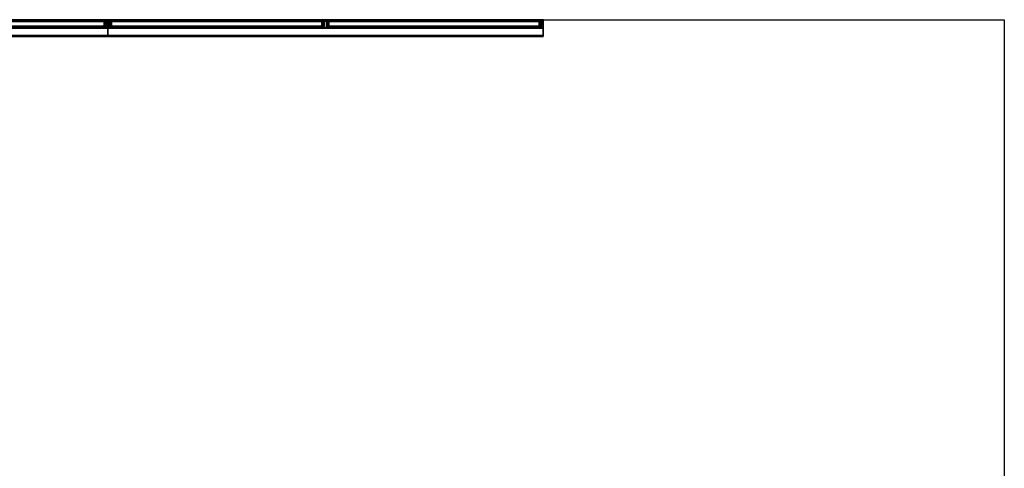
# Model space of a CAD drawing. Units: inches. Extents: x 0 to 336, y 0 to 212.
# Drawn here: x 172 to 336, y 127 to 203 of the extents above; entities that cross this region are included whole.
import ezdxf

# ---------------------------------------------------------------- set-up
doc = ezdxf.new("R2010")
doc.units = ezdxf.units.IN
doc.header["$MEASUREMENT"] = 0
for name, color, linetype in [('HARDWARE', 4, 'Continuous'), ('HARDWARE1', 4, 'Continuous'), ('HARDWARE2', 4, 'Continuous'), ('TILE', 3, 'Continuous'), ('TILE-MARKERBOARD', 7, 'Continuous'), ('TILE-TRIM', 3, 'Continuous'), ('WALLS', 7, 'Continuous')]:
    doc.layers.add(name, color=color, linetype=linetype)

# ---------------------------------------------------------------- blocks, each defined once
blk = doc.blocks.new('PHZ220_36_0T')
at = {"layer": 'HARDWARE'}
for p in [(0, 0), (36.42, 0)]:
    blk.add_point(p, dxfattribs=at)
at = {"layer": 'HARDWARE1'}
for points in [[(36.42, -0.01, 78.62), (0, -0.01, 78.62), (0, 0, 78.66), (36.42, 0, 78.66)], [(36.42, 0, 81.94), (36.42, 0, 78.66), (0, 0, 78.66), (0, 0, 81.94)], [(36.42, 0, 81.94), (0, 0, 81.94), (0, -0.03, 82.01), (36.42, -0.03, 82.01)], [(0, 0, 78.66), (0, -0.01, 78.62), (0, -0.04, 78.65), (0, -0.03, 78.69)], [(0, 0, 78.66), (0, -0.03, 78.69), (0, -0.03, 81.91), (0, 0, 81.94)], [(0, -0.03, 82.01), (0, 0, 81.94), (0, -0.03, 81.91), (0, -0.06, 81.98)], [(36.42, -0.04, 78.65), (36.42, -0.01, 78.62), (36.42, 0, 78.66), (36.42, -0.03, 78.69)], [(36.42, -0.03, 81.91), (36.42, -0.03, 78.69), (36.42, 0, 78.66), (36.42, 0, 81.94)], [(36.42, -0.03, 81.91), (36.42, 0, 81.94), (36.42, -0.03, 82.01), (36.42, -0.06, 81.98)], [(36.42, -0.01, 78.62), (36.42, -0.05, 78.61), (0, -0.05, 78.61), (0, -0.01, 78.62)], [(0, -0.05, 78.61), (0, -0.08, 78.64), (0, -0.04, 78.65), (0, -0.01, 78.62)], [(36.42, -0.1, 82.04), (36.42, -0.03, 82.01), (0, -0.03, 82.01), (0, -0.1, 82.04)], [(36.42, -0.06, 81.98), (0, -0.06, 81.98), (0, -0.03, 81.91), (36.42, -0.03, 81.91)], [(36.42, -0.03, 78.69), (36.42, -0.03, 81.91), (0, -0.03, 81.91), (0, -0.03, 78.69)], [(36.42, -0.03, 78.69), (0, -0.03, 78.69), (0, -0.04, 78.65), (36.42, -0.04, 78.65)], [(0, -0.03, 82.01), (0, -0.06, 81.98), (0, -0.13, 82.01), (0, -0.1, 82.04)], [(36.42, -0.08, 78.64), (36.42, -0.04, 78.65), (0, -0.04, 78.65), (0, -0.08, 78.64)], [(36.42, -0.2, 78.61), (0, -0.2, 78.61), (0, -0.05, 78.61), (36.42, -0.05, 78.61)], [(0, -0.05, 78.61), (0, -0.2, 78.61), (0, -0.17, 78.64), (0, -0.08, 78.64)], [(36.42, -0.06, 81.98), (36.42, -0.13, 82.01), (0, -0.13, 82.01), (0, -0.06, 81.98)], [(36.42, -0.08, 78.64), (0, -0.08, 78.64), (0, -0.17, 78.64), (36.42, -0.17, 78.64)], [(36.42, -0.1, 82.04), (0, -0.1, 82.04), (0, -2.7, 82.04), (36.42, -2.7, 82.04)], [(0, -2.7, 82.04), (0, -0.1, 82.04), (0, -0.13, 82.01), (0, -2.67, 82.01)], [(36.42, -2.67, 82.01), (0, -2.67, 82.01), (0, -0.13, 82.01), (36.42, -0.13, 82.01)], [(0, -0.17, 78.64), (36.42, -0.17, 78.64), (36.42, -0.21, 78.65), (0, -0.21, 78.65)], [(0, -0.24, 78.62), (0, -0.21, 78.65), (0, -0.17, 78.64), (0, -0.2, 78.61)], [(36.42, -0.2, 78.61), (36.42, -0.24, 78.62), (0, -0.24, 78.62), (0, -0.2, 78.61)], [(36.42, -0.21, 78.65), (0, -0.21, 78.65), (0, -0.22, 78.69), (36.42, -0.22, 78.69)], [(0, -0.24, 78.62), (0, -0.25, 78.66), (0, -0.22, 78.69), (0, -0.21, 78.65)], [(36.42, -0.22, 79.06), (36.42, -0.22, 78.69), (0, -0.22, 78.69), (0, -0.22, 79.06)], [(36.42, -0.22, 79.06), (0, -0.22, 79.06), (0, -0.25, 79.06), (36.42, -0.25, 79.06)], [(0, -0.25, 79.06), (0, -0.22, 79.06), (0, -0.22, 78.69), (0, -0.25, 78.66)], [(36.42, -0.25, 78.66), (0, -0.25, 78.66), (0, -0.24, 78.62), (36.42, -0.24, 78.62)], [(36.42, -0.25, 78.66), (36.42, -0.25, 79.06), (0, -0.25, 79.06), (0, -0.25, 78.66)], [(36.42, -0.04, 78.65), (36.42, -0.08, 78.64), (36.42, -0.05, 78.61), (36.42, -0.01, 78.62)], [(36.42, -0.13, 82.01), (36.42, -0.06, 81.98), (36.42, -0.03, 82.01), (36.42, -0.1, 82.04)], [(36.42, -0.17, 78.64), (36.42, -0.2, 78.61), (36.42, -0.05, 78.61), (36.42, -0.08, 78.64)], [(36.42, -0.13, 82.01), (36.42, -0.1, 82.04), (36.42, -2.7, 82.04), (36.42, -2.67, 82.01)], [(36.42, -0.17, 78.64), (36.42, -0.21, 78.65), (36.42, -0.24, 78.62), (36.42, -0.2, 78.61)], [(36.42, -0.22, 78.69), (36.42, -0.25, 78.66), (36.42, -0.24, 78.62), (36.42, -0.21, 78.65)], [(36.42, -0.22, 78.69), (36.42, -0.22, 79.06), (36.42, -0.25, 79.06), (36.42, -0.25, 78.66)], [(36.42, -2.66, 79.65), (0, -2.66, 79.65), (0, -2.65, 79.68), (36.42, -2.65, 79.68)], [(36.42, -2.65, 80.28), (36.42, -2.65, 79.68), (0, -2.65, 79.68), (0, -2.65, 80.28)], [(36.42, -2.65, 80.28), (0, -2.65, 80.28), (0, -2.68, 80.28), (36.42, -2.68, 80.28)], [(0, -2.65, 79.68), (0, -2.66, 79.65), (0, -2.71, 79.66), (0, -2.68, 79.69)], [(0, -2.65, 79.68), (0, -2.68, 79.69), (0, -2.68, 80.28), (0, -2.65, 80.28)], [(36.42, -2.66, 79.65), (36.42, -2.7, 79.63), (0, -2.7, 79.63), (0, -2.66, 79.65)], [(0, -2.66, 79.65), (0, -2.7, 79.63), (0, -2.71, 79.66)], [(36.42, -2.67, 82.01), (36.42, -2.74, 81.98), (0, -2.74, 81.98), (0, -2.67, 82.01)], [(0, -2.7, 82.04), (0, -2.67, 82.01), (0, -2.74, 81.98), (0, -2.77, 82.01)], [(36.42, -2.68, 79.69), (36.42, -2.68, 80.28), (0, -2.68, 80.28), (0, -2.68, 79.69)], [(36.42, -2.68, 79.69), (0, -2.68, 79.69), (0, -2.71, 79.66), (36.42, -2.71, 79.66)], [(36.42, -2.77, 82.01), (36.42, -2.7, 82.04), (0, -2.7, 82.04), (0, -2.77, 82.01)], [(36.42, -2.75, 79.63), (0, -2.75, 79.63), (0, -2.7, 79.63), (36.42, -2.7, 79.63)], [(0, -2.75, 79.63), (0, -2.74, 79.66), (0, -2.71, 79.66), (0, -2.7, 79.63)], [(36.42, -2.74, 79.66), (36.42, -2.71, 79.66), (0, -2.71, 79.66), (0, -2.74, 79.66)], [(36.42, -2.74, 79.66), (0, -2.74, 79.66), (0, -2.77, 79.69), (36.42, -2.77, 79.69)], [(36.42, -2.77, 81.91), (0, -2.77, 81.91), (0, -2.74, 81.98), (36.42, -2.74, 81.98)], [(0, -2.8, 81.94), (0, -2.77, 82.01), (0, -2.74, 81.98), (0, -2.77, 81.91)], [(0, -2.8, 79.68), (0, -2.77, 79.69), (0, -2.74, 79.66), (0, -2.78, 79.65)], [(0, -2.75, 79.63), (0, -2.78, 79.65), (0, -2.74, 79.66)], [(36.42, -2.75, 79.63), (36.42, -2.78, 79.65), (0, -2.78, 79.65), (0, -2.75, 79.63)], [(36.42, -2.77, 82.01), (0, -2.77, 82.01), (0, -2.8, 81.94), (36.42, -2.8, 81.94)], [(36.42, -2.77, 81.91), (36.42, -2.77, 79.69), (0, -2.77, 79.69), (0, -2.77, 81.91)], [(0, -2.8, 79.68), (0, -2.8, 81.94), (0, -2.77, 81.91), (0, -2.77, 79.69)], [(36.42, -2.8, 79.68), (0, -2.8, 79.68), (0, -2.78, 79.65), (36.42, -2.78, 79.65)], [(36.42, -2.8, 79.68), (36.42, -2.8, 81.94), (0, -2.8, 81.94), (0, -2.8, 79.68)], [(36.42, -2.71, 79.66), (36.42, -2.66, 79.65), (36.42, -2.65, 79.68), (36.42, -2.68, 79.69)], [(36.42, -2.68, 80.28), (36.42, -2.68, 79.69), (36.42, -2.65, 79.68), (36.42, -2.65, 80.28)], [(36.42, -2.71, 79.66), (36.42, -2.7, 79.63), (36.42, -2.66, 79.65), (36.42, -2.71, 79.66)], [(36.42, -2.74, 81.98), (36.42, -2.67, 82.01), (36.42, -2.7, 82.04), (36.42, -2.77, 82.01)], [(36.42, -2.71, 79.66), (36.42, -2.74, 79.66), (36.42, -2.75, 79.63), (36.42, -2.7, 79.63)], [(36.42, -2.74, 79.66), (36.42, -2.77, 79.69), (36.42, -2.8, 79.68), (36.42, -2.78, 79.65)], [(36.42, -2.74, 79.66), (36.42, -2.78, 79.65), (36.42, -2.75, 79.63), (36.42, -2.74, 79.66)], [(36.42, -2.74, 81.98), (36.42, -2.77, 82.01), (36.42, -2.8, 81.94), (36.42, -2.77, 81.91)], [(36.42, -2.77, 81.91), (36.42, -2.8, 81.94), (36.42, -2.8, 79.68), (36.42, -2.77, 79.69)]]:
    blk.add_3dface(points, dxfattribs=at)
at = {"layer": 'HARDWARE2'}
for points in [[(0, -0.03, 14.21), (36.42, -0.03, 14.21), (36.42, 0, 14.21), (0, 0, 14.21)], [(0, 0, 12.05), (0, 0, 14.21), (36.42, 0, 14.21), (36.42, 0, 12.05)], [(0, 0, 12.05), (36.42, 0, 12.05), (36.42, -0.03, 11.98), (0, -0.03, 11.98)], [(0, -0.03, 12.08), (0, -0.03, 14.21), (0, 0, 14.21), (0, 0, 12.05)], [(0, -0.03, 12.08), (0, 0, 12.05), (0, -0.03, 11.98), (0, -0.06, 12.01)], [(36.42, 0, 14.21), (36.42, -0.03, 14.21), (36.42, -0.03, 12.08), (36.42, 0, 12.05)], [(36.42, -0.03, 11.98), (36.42, 0, 12.05), (36.42, -0.03, 12.08), (36.42, -0.06, 12.01)], [(0, -0.1, 11.95), (0, -0.03, 11.98), (36.42, -0.03, 11.98), (36.42, -0.1, 11.95)], [(0, -0.06, 12.01), (36.42, -0.06, 12.01), (36.42, -0.03, 12.08), (0, -0.03, 12.08)], [(0, -0.03, 14.21), (0, -0.03, 12.08), (36.42, -0.03, 12.08), (36.42, -0.03, 14.21)], [(0, -0.13, 11.98), (0, -0.06, 12.01), (0, -0.03, 11.98), (0, -0.1, 11.95)], [(0, -0.06, 12.01), (0, -0.13, 11.98), (36.42, -0.13, 11.98), (36.42, -0.06, 12.01)], [(0, -0.1, 11.95), (36.42, -0.1, 11.95), (36.42, -1.32, 11.95), (0, -1.32, 11.95)], [(0, -0.13, 11.98), (0, -0.1, 11.95), (0, -1.32, 11.95), (0, -1.34, 11.98)], [(0, -1.34, 11.98), (36.42, -1.34, 11.98), (36.42, -0.13, 11.98), (0, -0.13, 11.98)], [(0, -1.38, 11.88), (0, -1.32, 11.95), (36.42, -1.32, 11.95), (36.42, -1.38, 11.88)], [(0, -1.4, 11.91), (0, -1.34, 11.98), (0, -1.32, 11.95), (0, -1.38, 11.88)], [(0, -1.34, 11.98), (0, -1.4, 11.91), (36.42, -1.4, 11.91), (36.42, -1.34, 11.98)], [(0, -1.38, 11.88), (36.42, -1.38, 11.88), (36.42, -2.7, 11.88), (0, -2.7, 11.88)], [(0, -1.4, 11.91), (0, -1.38, 11.88), (0, -2.7, 11.88), (0, -2.67, 11.91)], [(0, -2.67, 11.91), (36.42, -2.67, 11.91), (36.42, -1.4, 11.91), (0, -1.4, 11.91)], [(36.42, -0.03, 11.98), (36.42, -0.06, 12.01), (36.42, -0.13, 11.98), (36.42, -0.1, 11.95)], [(36.42, -1.32, 11.95), (36.42, -0.1, 11.95), (36.42, -0.13, 11.98), (36.42, -1.34, 11.98)], [(36.42, -1.32, 11.95), (36.42, -1.34, 11.98), (36.42, -1.4, 11.91), (36.42, -1.38, 11.88)], [(36.42, -2.7, 11.88), (36.42, -1.38, 11.88), (36.42, -1.4, 11.91), (36.42, -2.67, 11.91)], [(0, -2.66, 13.31), (36.42, -2.66, 13.31), (36.42, -2.65, 13.27), (0, -2.65, 13.27)], [(0, -2.65, 12.67), (0, -2.65, 13.27), (36.42, -2.65, 13.27), (36.42, -2.65, 12.67)], [(0, -2.65, 12.67), (36.42, -2.65, 12.67), (36.42, -2.68, 12.67), (0, -2.68, 12.67)], [(0, -2.69, 13.29), (0, -2.66, 13.31), (0, -2.65, 13.27), (0, -2.68, 13.26)], [(0, -2.68, 12.67), (0, -2.68, 13.26), (0, -2.65, 13.27), (0, -2.65, 12.67)], [(0, -2.66, 13.31), (0, -2.7, 13.32), (36.42, -2.7, 13.32), (36.42, -2.66, 13.31)], [(0, -2.69, 13.29), (0, -2.71, 13.29), (0, -2.7, 13.32), (0, -2.66, 13.31)], [(0, -2.67, 11.91), (0, -2.74, 11.93), (36.42, -2.74, 11.93), (36.42, -2.67, 11.91)], [(0, -2.74, 11.93), (0, -2.67, 11.91), (0, -2.7, 11.88), (0, -2.77, 11.9)], [(0, -2.68, 13.26), (0, -2.68, 12.67), (36.42, -2.68, 12.67), (36.42, -2.68, 13.26)], [(0, -2.68, 13.26), (36.42, -2.68, 13.26), (36.42, -2.69, 13.29), (0, -2.69, 13.29)], [(0, -2.71, 13.29), (0, -2.69, 13.29), (36.42, -2.69, 13.29), (36.42, -2.71, 13.29)], [(36.42, -2.7, 11.88), (0, -2.7, 11.88), (0, -2.77, 11.9), (36.42, -2.77, 11.9)], [(0, -2.75, 13.32), (36.42, -2.75, 13.32), (36.42, -2.7, 13.32), (0, -2.7, 13.32)], [(0, -2.74, 13.29), (0, -2.75, 13.32), (0, -2.7, 13.32), (0, -2.71, 13.29)], [(0, -2.71, 13.29), (36.42, -2.71, 13.29), (36.42, -2.74, 13.29), (0, -2.74, 13.29)], [(0, -2.76, 13.29), (0, -2.74, 13.29), (36.42, -2.74, 13.29), (36.42, -2.76, 13.29)], [(0, -2.77, 12.01), (36.42, -2.77, 12.01), (36.42, -2.74, 11.93), (0, -2.74, 11.93)], [(0, -2.74, 11.93), (0, -2.77, 11.9), (0, -2.8, 11.98), (0, -2.77, 12.01)], [(0, -2.74, 13.29), (0, -2.76, 13.29), (0, -2.78, 13.31), (0, -2.75, 13.32)], [(0, -2.75, 13.32), (0, -2.78, 13.31), (36.42, -2.78, 13.31), (36.42, -2.75, 13.32)], [(0, -2.76, 13.29), (36.42, -2.76, 13.29), (36.42, -2.77, 13.26), (0, -2.77, 13.26)], [(0, -2.77, 13.26), (0, -2.8, 13.27), (0, -2.78, 13.31), (0, -2.76, 13.29)], [(0, -2.77, 11.9), (36.42, -2.77, 11.9), (36.42, -2.8, 11.98), (0, -2.8, 11.98)], [(0, -2.77, 12.01), (0, -2.77, 13.26), (36.42, -2.77, 13.26), (36.42, -2.77, 12.01)], [(0, -2.77, 13.26), (0, -2.77, 12.01), (0, -2.8, 11.98), (0, -2.8, 13.27)], [(0, -2.8, 13.27), (36.42, -2.8, 13.27), (36.42, -2.78, 13.31), (0, -2.78, 13.31)], [(0, -2.8, 13.27), (0, -2.8, 11.98), (36.42, -2.8, 11.98), (36.42, -2.8, 13.27)], [(36.42, -2.65, 13.27), (36.42, -2.66, 13.31), (36.42, -2.69, 13.29), (36.42, -2.68, 13.26)], [(36.42, -2.65, 13.27), (36.42, -2.68, 13.26), (36.42, -2.68, 12.67), (36.42, -2.65, 12.67)], [(36.42, -2.7, 13.32), (36.42, -2.71, 13.29), (36.42, -2.69, 13.29), (36.42, -2.66, 13.31)], [(36.42, -2.7, 11.88), (36.42, -2.67, 11.91), (36.42, -2.74, 11.93), (36.42, -2.77, 11.9)], [(36.42, -2.7, 13.32), (36.42, -2.75, 13.32), (36.42, -2.74, 13.29), (36.42, -2.71, 13.29)], [(36.42, -2.8, 11.98), (36.42, -2.77, 11.9), (36.42, -2.74, 11.93), (36.42, -2.77, 12.01)], [(36.42, -2.78, 13.31), (36.42, -2.76, 13.29), (36.42, -2.74, 13.29), (36.42, -2.75, 13.32)], [(36.42, -2.78, 13.31), (36.42, -2.8, 13.27), (36.42, -2.77, 13.26), (36.42, -2.76, 13.29)], [(36.42, -2.8, 11.98), (36.42, -2.77, 12.01), (36.42, -2.77, 13.26), (36.42, -2.8, 13.27)]]:
    blk.add_3dface(points, dxfattribs=at)
blk = doc.blocks.new('PHZ220_72_0T')
at = {"layer": 'HARDWARE'}
for p in [(0, 0), (72.83, 0)]:
    blk.add_point(p, dxfattribs=at)
at = {"layer": 'HARDWARE1'}
for points in [[(72.83, -0.01, 78.62), (0, -0.01, 78.62), (0, 0, 78.66), (72.83, 0, 78.66)], [(72.83, 0, 81.94), (72.83, 0, 78.66), (0, 0, 78.66), (0, 0, 81.94)], [(72.83, 0, 81.94), (0, 0, 81.94), (0, -0.03, 82.01), (72.83, -0.03, 82.01)], [(0, 0, 78.66), (0, -0.01, 78.62), (0, -0.04, 78.65), (0, -0.03, 78.69)], [(0, 0, 78.66), (0, -0.03, 78.69), (0, -0.03, 81.91), (0, 0, 81.94)], [(0, -0.03, 82.01), (0, 0, 81.94), (0, -0.03, 81.91), (0, -0.06, 81.98)], [(72.83, -0.04, 78.65), (72.83, -0.01, 78.62), (72.83, 0, 78.66), (72.83, -0.03, 78.69)], [(72.83, -0.03, 81.91), (72.83, -0.03, 78.69), (72.83, 0, 78.66), (72.83, 0, 81.94)], [(72.83, -0.03, 81.91), (72.83, 0, 81.94), (72.83, -0.03, 82.01), (72.83, -0.06, 81.98)], [(72.83, -0.01, 78.62), (72.83, -0.05, 78.61), (0, -0.05, 78.61), (0, -0.01, 78.62)], [(0, -0.05, 78.61), (0, -0.08, 78.64), (0, -0.04, 78.65), (0, -0.01, 78.62)], [(72.83, -0.1, 82.04), (72.83, -0.03, 82.01), (0, -0.03, 82.01), (0, -0.1, 82.04)], [(72.83, -0.06, 81.98), (0, -0.06, 81.98), (0, -0.03, 81.91), (72.83, -0.03, 81.91)], [(72.83, -0.03, 78.69), (72.83, -0.03, 81.91), (0, -0.03, 81.91), (0, -0.03, 78.69)], [(72.83, -0.03, 78.69), (0, -0.03, 78.69), (0, -0.04, 78.65), (72.83, -0.04, 78.65)], [(0, -0.03, 82.01), (0, -0.06, 81.98), (0, -0.13, 82.01), (0, -0.1, 82.04)], [(72.83, -0.08, 78.64), (72.83, -0.04, 78.65), (0, -0.04, 78.65), (0, -0.08, 78.64)], [(72.83, -0.2, 78.61), (0, -0.2, 78.61), (0, -0.05, 78.61), (72.83, -0.05, 78.61)], [(0, -0.05, 78.61), (0, -0.2, 78.61), (0, -0.17, 78.64), (0, -0.08, 78.64)], [(72.83, -0.06, 81.98), (72.83, -0.13, 82.01), (0, -0.13, 82.01), (0, -0.06, 81.98)], [(72.83, -0.08, 78.64), (0, -0.08, 78.64), (0, -0.17, 78.64), (72.83, -0.17, 78.64)], [(72.83, -0.1, 82.04), (0, -0.1, 82.04), (0, -2.7, 82.04), (72.83, -2.7, 82.04)], [(0, -2.7, 82.04), (0, -0.1, 82.04), (0, -0.13, 82.01), (0, -2.67, 82.01)], [(72.83, -2.67, 82.01), (0, -2.67, 82.01), (0, -0.13, 82.01), (72.83, -0.13, 82.01)], [(0, -0.17, 78.64), (72.83, -0.17, 78.64), (72.83, -0.21, 78.65), (0, -0.21, 78.65)], [(0, -0.24, 78.62), (0, -0.21, 78.65), (0, -0.17, 78.64), (0, -0.2, 78.61)], [(72.83, -0.2, 78.61), (72.83, -0.24, 78.62), (0, -0.24, 78.62), (0, -0.2, 78.61)], [(72.83, -0.21, 78.65), (0, -0.21, 78.65), (0, -0.22, 78.69), (72.83, -0.22, 78.69)], [(0, -0.24, 78.62), (0, -0.25, 78.66), (0, -0.22, 78.69), (0, -0.21, 78.65)], [(72.83, -0.22, 79.06), (72.83, -0.22, 78.69), (0, -0.22, 78.69), (0, -0.22, 79.06)], [(72.83, -0.22, 79.06), (0, -0.22, 79.06), (0, -0.25, 79.06), (72.83, -0.25, 79.06)], [(0, -0.25, 79.06), (0, -0.22, 79.06), (0, -0.22, 78.69), (0, -0.25, 78.66)], [(72.83, -0.25, 78.66), (0, -0.25, 78.66), (0, -0.24, 78.62), (72.83, -0.24, 78.62)], [(72.83, -0.25, 78.66), (72.83, -0.25, 79.06), (0, -0.25, 79.06), (0, -0.25, 78.66)], [(72.83, -0.04, 78.65), (72.83, -0.08, 78.64), (72.83, -0.05, 78.61), (72.83, -0.01, 78.62)], [(72.83, -0.13, 82.01), (72.83, -0.06, 81.98), (72.83, -0.03, 82.01), (72.83, -0.1, 82.04)], [(72.83, -0.17, 78.64), (72.83, -0.2, 78.61), (72.83, -0.05, 78.61), (72.83, -0.08, 78.64)], [(72.83, -0.13, 82.01), (72.83, -0.1, 82.04), (72.83, -2.7, 82.04), (72.83, -2.67, 82.01)], [(72.83, -0.17, 78.64), (72.83, -0.21, 78.65), (72.83, -0.24, 78.62), (72.83, -0.2, 78.61)], [(72.83, -0.22, 78.69), (72.83, -0.25, 78.66), (72.83, -0.24, 78.62), (72.83, -0.21, 78.65)], [(72.83, -0.22, 78.69), (72.83, -0.22, 79.06), (72.83, -0.25, 79.06), (72.83, -0.25, 78.66)], [(72.83, -2.66, 79.65), (0, -2.66, 79.65), (0, -2.65, 79.68), (72.83, -2.65, 79.68)], [(72.83, -2.65, 80.28), (72.83, -2.65, 79.68), (0, -2.65, 79.68), (0, -2.65, 80.28)], [(72.83, -2.65, 80.28), (0, -2.65, 80.28), (0, -2.68, 80.28), (72.83, -2.68, 80.28)], [(0, -2.65, 79.68), (0, -2.66, 79.65), (0, -2.71, 79.66), (0, -2.68, 79.69)], [(0, -2.65, 79.68), (0, -2.68, 79.69), (0, -2.68, 80.28), (0, -2.65, 80.28)], [(72.83, -2.66, 79.65), (72.83, -2.7, 79.63), (0, -2.7, 79.63), (0, -2.66, 79.65)], [(0, -2.66, 79.65), (0, -2.7, 79.63), (0, -2.71, 79.66)], [(72.83, -2.67, 82.01), (72.83, -2.74, 81.98), (0, -2.74, 81.98), (0, -2.67, 82.01)], [(0, -2.7, 82.04), (0, -2.67, 82.01), (0, -2.74, 81.98), (0, -2.77, 82.01)], [(72.83, -2.68, 79.69), (72.83, -2.68, 80.28), (0, -2.68, 80.28), (0, -2.68, 79.69)], [(72.83, -2.68, 79.69), (0, -2.68, 79.69), (0, -2.71, 79.66), (72.83, -2.71, 79.66)], [(72.83, -2.77, 82.01), (72.83, -2.7, 82.04), (0, -2.7, 82.04), (0, -2.77, 82.01)], [(72.83, -2.75, 79.63), (0, -2.75, 79.63), (0, -2.7, 79.63), (72.83, -2.7, 79.63)], [(0, -2.75, 79.63), (0, -2.74, 79.66), (0, -2.71, 79.66), (0, -2.7, 79.63)], [(72.83, -2.74, 79.66), (72.83, -2.71, 79.66), (0, -2.71, 79.66), (0, -2.74, 79.66)], [(72.83, -2.74, 79.66), (0, -2.74, 79.66), (0, -2.77, 79.69), (72.83, -2.77, 79.69)], [(72.83, -2.77, 81.91), (0, -2.77, 81.91), (0, -2.74, 81.98), (72.83, -2.74, 81.98)], [(0, -2.8, 81.94), (0, -2.77, 82.01), (0, -2.74, 81.98), (0, -2.77, 81.91)], [(0, -2.8, 79.68), (0, -2.77, 79.69), (0, -2.74, 79.66), (0, -2.78, 79.65)], [(0, -2.75, 79.63), (0, -2.78, 79.65), (0, -2.74, 79.66)], [(72.83, -2.75, 79.63), (72.83, -2.78, 79.65), (0, -2.78, 79.65), (0, -2.75, 79.63)], [(72.83, -2.77, 82.01), (0, -2.77, 82.01), (0, -2.8, 81.94), (72.83, -2.8, 81.94)], [(72.83, -2.77, 81.91), (72.83, -2.77, 79.69), (0, -2.77, 79.69), (0, -2.77, 81.91)], [(0, -2.8, 79.68), (0, -2.8, 81.94), (0, -2.77, 81.91), (0, -2.77, 79.69)], [(72.83, -2.8, 79.68), (0, -2.8, 79.68), (0, -2.78, 79.65), (72.83, -2.78, 79.65)], [(72.83, -2.8, 79.68), (72.83, -2.8, 81.94), (0, -2.8, 81.94), (0, -2.8, 79.68)], [(72.83, -2.71, 79.66), (72.83, -2.66, 79.65), (72.83, -2.65, 79.68), (72.83, -2.68, 79.69)], [(72.83, -2.68, 80.28), (72.83, -2.68, 79.69), (72.83, -2.65, 79.68), (72.83, -2.65, 80.28)], [(72.83, -2.71, 79.66), (72.83, -2.7, 79.63), (72.83, -2.66, 79.65), (72.83, -2.71, 79.66)], [(72.83, -2.74, 81.98), (72.83, -2.67, 82.01), (72.83, -2.7, 82.04), (72.83, -2.77, 82.01)], [(72.83, -2.71, 79.66), (72.83, -2.74, 79.66), (72.83, -2.75, 79.63), (72.83, -2.7, 79.63)], [(72.83, -2.74, 79.66), (72.83, -2.77, 79.69), (72.83, -2.8, 79.68), (72.83, -2.78, 79.65)], [(72.83, -2.74, 79.66), (72.83, -2.78, 79.65), (72.83, -2.75, 79.63), (72.83, -2.74, 79.66)], [(72.83, -2.74, 81.98), (72.83, -2.77, 82.01), (72.83, -2.8, 81.94), (72.83, -2.77, 81.91)], [(72.83, -2.77, 81.91), (72.83, -2.8, 81.94), (72.83, -2.8, 79.68), (72.83, -2.77, 79.69)]]:
    blk.add_3dface(points, dxfattribs=at)
at = {"layer": 'HARDWARE2'}
for points in [[(0, -0.03, 14.21), (72.83, -0.03, 14.21), (72.83, 0, 14.21), (0, 0, 14.21)], [(0, 0, 12.05), (0, 0, 14.21), (72.83, 0, 14.21), (72.83, 0, 12.05)], [(0, 0, 12.05), (72.83, 0, 12.05), (72.83, -0.03, 11.98), (0, -0.03, 11.98)], [(0, -0.03, 12.08), (0, -0.03, 14.21), (0, 0, 14.21), (0, 0, 12.05)], [(0, -0.03, 12.08), (0, 0, 12.05), (0, -0.03, 11.98), (0, -0.06, 12.01)], [(72.83, 0, 14.21), (72.83, -0.03, 14.21), (72.83, -0.03, 12.08), (72.83, 0, 12.05)], [(72.83, -0.03, 11.98), (72.83, 0, 12.05), (72.83, -0.03, 12.08), (72.83, -0.06, 12.01)], [(0, -0.1, 11.95), (0, -0.03, 11.98), (72.83, -0.03, 11.98), (72.83, -0.1, 11.95)], [(0, -0.06, 12.01), (72.83, -0.06, 12.01), (72.83, -0.03, 12.08), (0, -0.03, 12.08)], [(0, -0.03, 14.21), (0, -0.03, 12.08), (72.83, -0.03, 12.08), (72.83, -0.03, 14.21)], [(0, -0.13, 11.98), (0, -0.06, 12.01), (0, -0.03, 11.98), (0, -0.1, 11.95)], [(0, -0.06, 12.01), (0, -0.13, 11.98), (72.83, -0.13, 11.98), (72.83, -0.06, 12.01)], [(0, -0.1, 11.95), (72.83, -0.1, 11.95), (72.83, -1.32, 11.95), (0, -1.32, 11.95)], [(0, -0.13, 11.98), (0, -0.1, 11.95), (0, -1.32, 11.95), (0, -1.34, 11.98)], [(0, -1.34, 11.98), (72.83, -1.34, 11.98), (72.83, -0.13, 11.98), (0, -0.13, 11.98)], [(0, -1.38, 11.88), (0, -1.32, 11.95), (72.83, -1.32, 11.95), (72.83, -1.38, 11.88)], [(0, -1.4, 11.91), (0, -1.34, 11.98), (0, -1.32, 11.95), (0, -1.38, 11.88)], [(0, -1.34, 11.98), (0, -1.4, 11.91), (72.83, -1.4, 11.91), (72.83, -1.34, 11.98)], [(0, -1.38, 11.88), (72.83, -1.38, 11.88), (72.83, -2.7, 11.88), (0, -2.7, 11.88)], [(0, -1.4, 11.91), (0, -1.38, 11.88), (0, -2.7, 11.88), (0, -2.67, 11.91)], [(0, -2.67, 11.91), (72.83, -2.67, 11.91), (72.83, -1.4, 11.91), (0, -1.4, 11.91)], [(72.83, -0.03, 11.98), (72.83, -0.06, 12.01), (72.83, -0.13, 11.98), (72.83, -0.1, 11.95)], [(72.83, -1.32, 11.95), (72.83, -0.1, 11.95), (72.83, -0.13, 11.98), (72.83, -1.34, 11.98)], [(72.83, -1.32, 11.95), (72.83, -1.34, 11.98), (72.83, -1.4, 11.91), (72.83, -1.38, 11.88)], [(72.83, -2.7, 11.88), (72.83, -1.38, 11.88), (72.83, -1.4, 11.91), (72.83, -2.67, 11.91)], [(0, -2.66, 13.31), (72.83, -2.66, 13.31), (72.83, -2.65, 13.27), (0, -2.65, 13.27)], [(0, -2.65, 12.67), (0, -2.65, 13.27), (72.83, -2.65, 13.27), (72.83, -2.65, 12.67)], [(0, -2.65, 12.67), (72.83, -2.65, 12.67), (72.83, -2.68, 12.67), (0, -2.68, 12.67)], [(0, -2.69, 13.29), (0, -2.66, 13.31), (0, -2.65, 13.27), (0, -2.68, 13.26)], [(0, -2.68, 12.67), (0, -2.68, 13.26), (0, -2.65, 13.27), (0, -2.65, 12.67)], [(0, -2.66, 13.31), (0, -2.7, 13.32), (72.83, -2.7, 13.32), (72.83, -2.66, 13.31)], [(0, -2.69, 13.29), (0, -2.71, 13.29), (0, -2.7, 13.32), (0, -2.66, 13.31)], [(0, -2.67, 11.91), (0, -2.74, 11.93), (72.83, -2.74, 11.93), (72.83, -2.67, 11.91)], [(0, -2.74, 11.93), (0, -2.67, 11.91), (0, -2.7, 11.88), (0, -2.77, 11.9)], [(0, -2.68, 13.26), (0, -2.68, 12.67), (72.83, -2.68, 12.67), (72.83, -2.68, 13.26)], [(0, -2.68, 13.26), (72.83, -2.68, 13.26), (72.83, -2.69, 13.29), (0, -2.69, 13.29)], [(0, -2.71, 13.29), (0, -2.69, 13.29), (72.83, -2.69, 13.29), (72.83, -2.71, 13.29)], [(72.83, -2.7, 11.88), (0, -2.7, 11.88), (0, -2.77, 11.9), (72.83, -2.77, 11.9)], [(0, -2.75, 13.32), (72.83, -2.75, 13.32), (72.83, -2.7, 13.32), (0, -2.7, 13.32)], [(0, -2.74, 13.29), (0, -2.75, 13.32), (0, -2.7, 13.32), (0, -2.71, 13.29)], [(0, -2.71, 13.29), (72.83, -2.71, 13.29), (72.83, -2.74, 13.29), (0, -2.74, 13.29)], [(0, -2.76, 13.29), (0, -2.74, 13.29), (72.83, -2.74, 13.29), (72.83, -2.76, 13.29)], [(0, -2.77, 12.01), (72.83, -2.77, 12.01), (72.83, -2.74, 11.93), (0, -2.74, 11.93)], [(0, -2.74, 11.93), (0, -2.77, 11.9), (0, -2.8, 11.98), (0, -2.77, 12.01)], [(0, -2.74, 13.29), (0, -2.76, 13.29), (0, -2.78, 13.31), (0, -2.75, 13.32)], [(0, -2.75, 13.32), (0, -2.78, 13.31), (72.83, -2.78, 13.31), (72.83, -2.75, 13.32)], [(0, -2.76, 13.29), (72.83, -2.76, 13.29), (72.83, -2.77, 13.26), (0, -2.77, 13.26)], [(0, -2.77, 13.26), (0, -2.8, 13.27), (0, -2.78, 13.31), (0, -2.76, 13.29)], [(0, -2.77, 11.9), (72.83, -2.77, 11.9), (72.83, -2.8, 11.98), (0, -2.8, 11.98)], [(0, -2.77, 12.01), (0, -2.77, 13.26), (72.83, -2.77, 13.26), (72.83, -2.77, 12.01)], [(0, -2.77, 13.26), (0, -2.77, 12.01), (0, -2.8, 11.98), (0, -2.8, 13.27)], [(0, -2.8, 13.27), (72.83, -2.8, 13.27), (72.83, -2.78, 13.31), (0, -2.78, 13.31)], [(0, -2.8, 13.27), (0, -2.8, 11.98), (72.83, -2.8, 11.98), (72.83, -2.8, 13.27)], [(72.83, -2.65, 13.27), (72.83, -2.66, 13.31), (72.83, -2.69, 13.29), (72.83, -2.68, 13.26)], [(72.83, -2.65, 13.27), (72.83, -2.68, 13.26), (72.83, -2.68, 12.67), (72.83, -2.65, 12.67)], [(72.83, -2.7, 13.32), (72.83, -2.71, 13.29), (72.83, -2.69, 13.29), (72.83, -2.66, 13.31)], [(72.83, -2.7, 11.88), (72.83, -2.67, 11.91), (72.83, -2.74, 11.93), (72.83, -2.77, 11.9)], [(72.83, -2.7, 13.32), (72.83, -2.75, 13.32), (72.83, -2.74, 13.29), (72.83, -2.71, 13.29)], [(72.83, -2.8, 11.98), (72.83, -2.77, 11.9), (72.83, -2.74, 11.93), (72.83, -2.77, 12.01)], [(72.83, -2.78, 13.31), (72.83, -2.76, 13.29), (72.83, -2.74, 13.29), (72.83, -2.75, 13.32)], [(72.83, -2.78, 13.31), (72.83, -2.8, 13.27), (72.83, -2.77, 13.26), (72.83, -2.76, 13.29)], [(72.83, -2.8, 11.98), (72.83, -2.77, 12.01), (72.83, -2.77, 13.26), (72.83, -2.8, 13.27)]]:
    blk.add_3dface(points, dxfattribs=at)
blk = doc.blocks.new('PHZ210_7036M_0T')
at = {"layer": 'TILE'}
for p in [(0, 0), (0, -1.37), (36.4, 0), (36.4, -1.37)]:
    blk.add_point(p, dxfattribs=at)
at = {"layer": 'TILE-MARKERBOARD'}
for points in [[(35.81, -0.26, 12.37), (0.59, -0.26, 12.37), (0.59, -0.26, 81.53), (35.81, -0.26, 81.53)], [(0.59, -1.1, 81.53), (0.59, -1.1, 12.37), (35.81, -1.1, 12.37), (35.81, -1.1, 81.53)]]:
    blk.add_3dface(points, dxfattribs=at)
at = {"layer": 'TILE-TRIM'}
for points in [[(0.22, -0.3, 12.12), (0.22, -0.3, 81.78), (0.26, -0.22, 81.78), (0.26, -0.22, 12.12)], [(0.22, -0.3, 81.78), (0.26, -0.3, 81.87), (0.28, -0.22, 81.84), (0.26, -0.22, 81.78)], [(0.26, -0.22, 12.12), (0.28, -0.22, 12.06), (0.26, -0.3, 12.04), (0.22, -0.3, 12.12)], [(0.22, -0.3, 12.12), (0.22, -1.06, 12.12), (0.22, -1.06, 81.78), (0.22, -0.3, 81.78)], [(0.22, -0.3, 81.78), (0.22, -1.06, 81.78), (0.26, -1.06, 81.87), (0.26, -0.3, 81.87)], [(0.26, -0.3, 12.04), (0.26, -1.06, 12.04), (0.22, -1.06, 12.12), (0.22, -0.3, 12.12)], [(0.26, -1.15, 12.12), (0.26, -1.15, 81.78), (0.22, -1.06, 81.78), (0.22, -1.06, 12.12)], [(0.26, -1.15, 81.78), (0.28, -1.15, 81.84), (0.26, -1.06, 81.87), (0.22, -1.06, 81.78)], [(0.22, -1.06, 12.12), (0.26, -1.06, 12.04), (0.28, -1.15, 12.06), (0.26, -1.15, 12.12)], [(0.34, -0.18, 12.12), (0.26, -0.22, 12.12), (0.26, -0.22, 81.78), (0.34, -0.18, 81.78)], [(0.26, -0.22, 81.78), (0.34, -0.18, 81.78), (0.28, -0.22, 81.84)], [(0.28, -0.22, 12.06), (0.28, -0.22, 12.06), (0.34, -0.18, 12.12), (0.26, -0.22, 12.12)], [(0.34, -0.22, 81.87), (0.28, -0.22, 81.84), (0.26, -0.3, 81.87), (0.34, -0.3, 81.9)], [(0.34, -0.3, 12), (0.26, -0.3, 12.04), (0.28, -0.22, 12.06), (0.34, -0.22, 12.04)], [(0.26, -0.3, 81.87), (0.26, -1.06, 81.87), (0.34, -1.06, 81.9), (0.34, -0.3, 81.9)], [(0.34, -0.3, 12), (0.34, -1.06, 12), (0.26, -1.06, 12.04), (0.26, -0.3, 12.04)], [(0.34, -1.06, 81.9), (0.26, -1.06, 81.87), (0.28, -1.15, 81.84), (0.34, -1.15, 81.87)], [(0.34, -1.15, 12.04), (0.28, -1.15, 12.06), (0.26, -1.06, 12.04), (0.34, -1.06, 12)], [(0.26, -1.15, 12.12), (0.34, -1.18, 12.12), (0.34, -1.18, 81.78), (0.26, -1.15, 81.78)], [(0.28, -1.15, 81.84), (0.26, -1.15, 81.78), (0.34, -1.18, 81.78), (0.28, -1.15, 81.84)], [(0.28, -1.15, 12.06), (0.34, -1.18, 12.12), (0.26, -1.15, 12.12), (0.28, -1.15, 12.06)], [(0.34, -0.22, 81.87), (0.34, -0.18, 81.78), (0.28, -0.22, 81.84)], [(0.28, -0.22, 12.06), (0.28, -0.22, 12.06), (0.34, -0.18, 12.12), (0.34, -0.22, 12.04)], [(0.34, -1.18, 81.78), (0.34, -1.15, 81.87), (0.28, -1.15, 81.84)], [(0.28, -1.15, 12.06), (0.28, -1.15, 12.06), (0.34, -1.15, 12.04), (0.34, -1.18, 12.12)], [(0.34, -0.18, 12.12), (0.34, -0.18, 81.78), (0.59, -0.18, 81.78), (0.59, -0.18, 12.12)], [(0.34, -0.18, 81.78), (0.34, -0.22, 81.87), (36.06, -0.22, 81.87), (36.06, -0.18, 81.78)], [(36.06, -0.18, 12.12), (36.06, -0.22, 12.04), (0.34, -0.22, 12.04), (0.34, -0.18, 12.12)], [(0.34, -0.3, 81.9), (36.06, -0.3, 81.9), (36.06, -0.22, 81.87), (0.34, -0.22, 81.87)], [(0.34, -0.22, 12.04), (36.06, -0.22, 12.04), (36.06, -0.3, 12), (0.34, -0.3, 12)], [(0.34, -0.3, 81.9), (0.34, -1.06, 81.9), (36.06, -1.06, 81.9), (36.06, -0.3, 81.9)], [(36.06, -0.3, 12), (36.06, -1.06, 12), (0.34, -1.06, 12), (0.34, -0.3, 12)], [(0.34, -1.15, 81.87), (36.06, -1.15, 81.87), (36.06, -1.06, 81.9), (0.34, -1.06, 81.9)], [(0.34, -1.06, 12), (36.06, -1.06, 12), (36.06, -1.15, 12.04), (0.34, -1.15, 12.04)], [(0.34, -1.15, 81.87), (0.34, -1.18, 81.78), (36.06, -1.18, 81.78), (36.06, -1.15, 81.87)], [(36.06, -1.15, 12.04), (36.06, -1.18, 12.12), (0.34, -1.18, 12.12), (0.34, -1.15, 12.04)], [(0.59, -1.18, 12.12), (0.59, -1.18, 81.78), (0.34, -1.18, 81.78), (0.34, -1.18, 12.12)], [(0.59, -0.26, 12.12), (0.59, -0.26, 81.53), (0.56, -0.26, 81.53), (0.56, -0.26, 12.12)], [(0.56, -1.1, 12.12), (0.56, -0.26, 12.12), (0.56, -0.26, 81.53), (0.56, -1.1, 81.53)], [(0.56, -1.1, 12.12), (0.56, -1.1, 81.53), (0.59, -1.1, 81.53), (0.59, -1.1, 12.12)], [(0.59, -0.26, 12.12), (0.59, -0.18, 12.12), (0.59, -0.18, 81.53), (0.59, -0.26, 81.53)], [(0.59, -0.18, 81.78), (35.81, -0.18, 81.78), (35.81, -0.18, 81.53), (0.59, -0.18, 81.53)], [(0.59, -0.26, 81.53), (0.59, -0.18, 81.53), (35.81, -0.18, 81.53), (35.81, -0.26, 81.53)], [(0.59, -0.18, 12.37), (35.81, -0.18, 12.37), (35.81, -0.18, 12.12), (0.59, -0.18, 12.12)], [(35.81, -0.26, 12.37), (35.81, -0.18, 12.37), (0.59, -0.18, 12.37), (0.59, -0.26, 12.37)], [(0.59, -0.26, 81.53), (35.81, -0.26, 81.53), (35.81, -0.26, 81.56), (0.59, -0.26, 81.56)], [(0.59, -1.1, 81.56), (0.59, -0.26, 81.56), (35.81, -0.26, 81.56), (35.81, -1.1, 81.56)], [(0.59, -0.26, 12.34), (35.81, -0.26, 12.34), (35.81, -0.26, 12.37), (0.59, -0.26, 12.37)], [(35.81, -1.1, 12.34), (35.81, -0.26, 12.34), (0.59, -0.26, 12.34), (0.59, -1.1, 12.34)], [(0.59, -1.18, 12.12), (0.59, -1.1, 12.12), (0.59, -1.1, 81.53), (0.59, -1.18, 81.53)], [(0.59, -1.1, 81.56), (35.81, -1.1, 81.56), (35.81, -1.1, 81.53), (0.59, -1.1, 81.53)], [(0.59, -1.18, 81.53), (0.59, -1.1, 81.53), (35.81, -1.1, 81.53), (35.81, -1.18, 81.53)], [(0.59, -1.1, 12.37), (35.81, -1.1, 12.37), (35.81, -1.1, 12.34), (0.59, -1.1, 12.34)], [(35.81, -1.18, 12.37), (35.81, -1.1, 12.37), (0.59, -1.1, 12.37), (0.59, -1.18, 12.37)], [(0.59, -1.18, 81.53), (35.81, -1.18, 81.53), (35.81, -1.18, 81.78), (0.59, -1.18, 81.78)], [(0.59, -1.18, 12.12), (35.81, -1.18, 12.12), (35.81, -1.18, 12.37), (0.59, -1.18, 12.37)], [(35.81, -0.18, 12.12), (35.81, -0.18, 81.78), (36.06, -0.18, 81.78), (36.06, -0.18, 12.12)], [(35.81, -0.26, 81.53), (35.81, -0.18, 81.53), (35.81, -0.18, 12.12), (35.81, -0.26, 12.12)], [(35.84, -0.26, 12.12), (35.84, -0.26, 81.53), (35.81, -0.26, 81.53), (35.81, -0.26, 12.12)], [(35.81, -1.1, 12.12), (35.81, -1.1, 81.53), (35.84, -1.1, 81.53), (35.84, -1.1, 12.12)], [(35.81, -1.18, 81.53), (35.81, -1.1, 81.53), (35.81, -1.1, 12.12), (35.81, -1.18, 12.12)], [(36.06, -1.18, 12.12), (36.06, -1.18, 81.78), (35.81, -1.18, 81.78), (35.81, -1.18, 12.12)], [(35.84, -1.1, 81.53), (35.84, -0.26, 81.53), (35.84, -0.26, 12.12), (35.84, -1.1, 12.12)], [(36.06, -0.18, 81.78), (36.14, -0.22, 81.78), (36.14, -0.22, 12.12), (36.06, -0.18, 12.12)], [(36.12, -0.22, 81.84), (36.12, -0.22, 81.84), (36.06, -0.18, 81.78), (36.06, -0.22, 81.87)], [(36.12, -0.22, 81.84), (36.12, -0.22, 81.84), (36.06, -0.18, 81.78), (36.14, -0.22, 81.78)], [(36.06, -0.22, 12.04), (36.06, -0.18, 12.12), (36.12, -0.22, 12.06)], [(36.14, -0.22, 12.12), (36.06, -0.18, 12.12), (36.12, -0.22, 12.06)], [(36.06, -0.3, 81.9), (36.14, -0.3, 81.87), (36.12, -0.22, 81.84), (36.06, -0.22, 81.87)], [(36.06, -0.22, 12.04), (36.12, -0.22, 12.06), (36.14, -0.3, 12.04), (36.06, -0.3, 12)], [(36.06, -0.3, 81.9), (36.06, -1.06, 81.9), (36.14, -1.06, 81.87), (36.14, -0.3, 81.87)], [(36.14, -0.3, 12.04), (36.14, -1.06, 12.04), (36.06, -1.06, 12), (36.06, -0.3, 12)], [(36.06, -1.15, 81.87), (36.12, -1.15, 81.84), (36.14, -1.06, 81.87), (36.06, -1.06, 81.9)], [(36.06, -1.06, 12), (36.14, -1.06, 12.04), (36.12, -1.15, 12.06), (36.06, -1.15, 12.04)], [(36.14, -1.15, 81.78), (36.06, -1.18, 81.78), (36.06, -1.18, 12.12), (36.14, -1.15, 12.12)], [(36.12, -1.15, 81.84), (36.12, -1.15, 81.84), (36.06, -1.15, 81.87), (36.06, -1.18, 81.78)], [(36.12, -1.15, 81.84), (36.06, -1.18, 81.78), (36.14, -1.15, 81.78), (36.12, -1.15, 81.84)], [(36.06, -1.18, 12.12), (36.06, -1.15, 12.04), (36.12, -1.15, 12.06)], [(36.12, -1.15, 12.06), (36.14, -1.15, 12.12), (36.06, -1.18, 12.12), (36.12, -1.15, 12.06)], [(36.14, -0.22, 81.78), (36.12, -0.22, 81.84), (36.14, -0.3, 81.87), (36.18, -0.3, 81.78)], [(36.18, -0.3, 12.12), (36.14, -0.3, 12.04), (36.12, -0.22, 12.06), (36.14, -0.22, 12.12)], [(36.18, -1.06, 81.78), (36.14, -1.06, 81.87), (36.12, -1.15, 81.84), (36.14, -1.15, 81.78)], [(36.14, -1.15, 12.12), (36.12, -1.15, 12.06), (36.14, -1.06, 12.04), (36.18, -1.06, 12.12)], [(36.14, -0.22, 12.12), (36.14, -0.22, 81.78), (36.18, -0.3, 81.78), (36.18, -0.3, 12.12)], [(36.14, -0.3, 81.87), (36.14, -1.06, 81.87), (36.18, -1.06, 81.78), (36.18, -0.3, 81.78)], [(36.18, -0.3, 12.12), (36.18, -1.06, 12.12), (36.14, -1.06, 12.04), (36.14, -0.3, 12.04)], [(36.18, -1.06, 12.12), (36.18, -1.06, 81.78), (36.14, -1.15, 81.78), (36.14, -1.15, 12.12)], [(36.18, -0.3, 81.78), (36.18, -1.06, 81.78), (36.18, -1.06, 12.12), (36.18, -0.3, 12.12)]]:
    blk.add_3dface(points, dxfattribs=at)

msp = doc.modelspace()

# ---------------------------------------------------------------- linework, layer by layer
at = {"layer": 'WALLS'}
msp.add_lwpolyline([(0, 202.56), (336.48, 202.56), (336.48, 0)], dxfattribs=at)

# ---------------------------------------------------------------- block references
for name, p in [('PHZ220_36_0T', (150.03, 202.56)), ('PHZ210_7036M_0T', (150.03, 202.56)), ('PHZ220_72_0T', (186.45, 202.56)), ('PHZ210_7036M_0T', (186.45, 202.56)), ('PHZ210_7036M_0T', (222.85, 202.56))]:
    msp.add_blockref(name, p)

doc.saveas('drawing.dxf')
